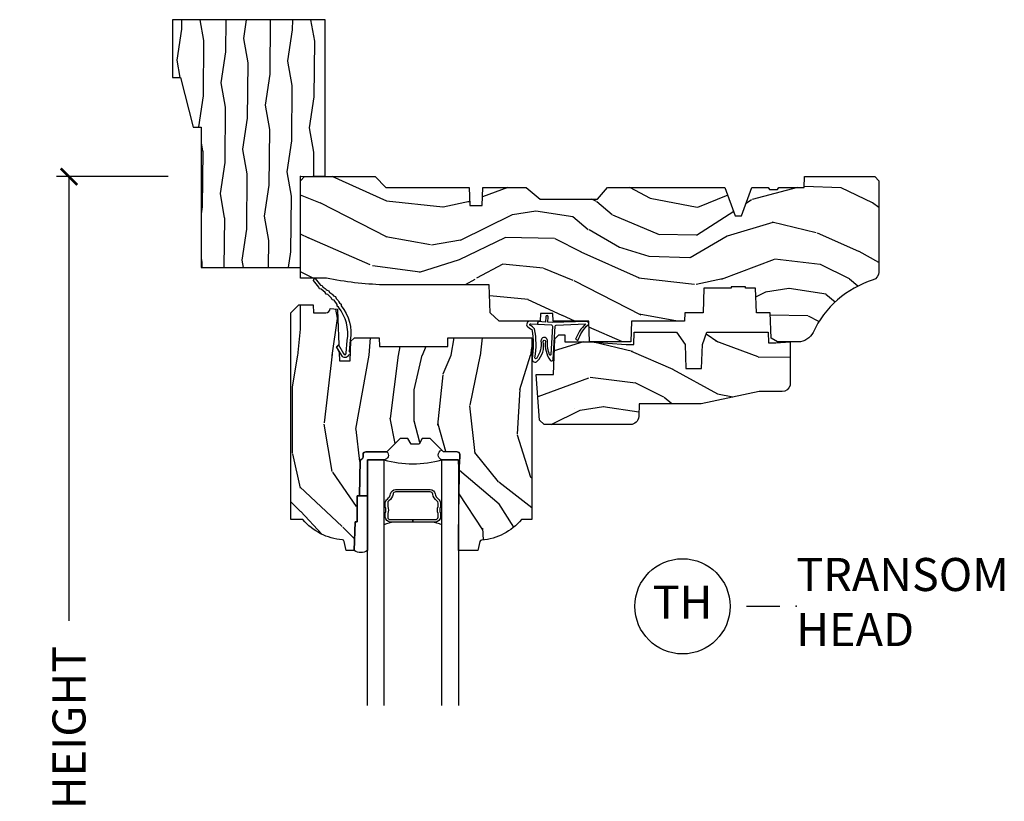
# Model space of a CAD drawing. Units: inches. Extents: x 1 to 367, y 2 to 126.
# Drawn here: x 198 to 205, y 50 to 56 of the extents above; entities that cross this region are included whole.
import ezdxf

# ---------------------------------------------------------------- set-up
doc = ezdxf.new("R2010")
doc.units = ezdxf.units.IN
doc.header["$MEASUREMENT"] = 0
doc.layers.get('Defpoints').update_dxf_attribs({"color": 253})
for name, color, linetype in [('ZP-ANNO-DIMS-DWNLD', 2, 'Continuous'), ('ZP-ANNO-TITL', 44, 'Continuous'), ('ZP-SECT-ALUM', 63, 'Continuous'), ('ZP-SECT-GLAS', 153, 'Continuous'), ('ZP-SECT-SEAL', 8, 'Continuous'), ('ZP-SECT-WDHA', 11, 'Continuous'), ('ZP-SECT-WOOD', 104, 'Continuous'), ('ZP-SECT-WSTP', 40, 'Continuous')]:
    doc.layers.add(name, color=color, linetype=linetype)
doc.layers.add('ZP-ANNO-NPLT', color=7, linetype='Continuous', plot=False)
doc.styles.get("Standard").update_dxf_attribs({"font": 'arial.ttf'})
doc.dimstyles.new('Frame Make Height and Width', dxfattribs={"dimtxt": 0.25, "dimasz": 0.125, "dimexe": 0.09375, "dimexo": 0.25, "dimgap": 0.0875, "dimtad": 0, "dimdec": 4, "dimzin": 10, "dimdsep": 46, "dimlunit": 5, "dimtxsty": 'Standard', "dimblk1": 'ARCHTICK', "dimblk2": 'ARCHTICK', "dimsah": 1, "dimcen": 0.09, "dimclrd": 256, "dimclre": 256, "dimclrt": 255, "dimadec": 3, "dimazin": 2, "dimtfac": 0.75, "dimtdec": 4, "dimtofl": 0, "dimtmove": 2, "dimatfit": 3, "dimfxl": 1, "dimfrac": 2, "dimtolj": 1, "dimtzin": 0, "dimlwd": -1, "dimlwe": -1, "dimarcsym": 0})

# ---------------------------------------------------------------- blocks, each defined once
blk = doc.blocks.new('CS AS W OF OG TR (11-16th IG) F H')
at = {"layer": 'ZP-SECT-WDHA'}
h = blk.add_hatch(dxfattribs=at)
h.set_pattern_fill('WOOD3', color=256, scale=2, angle=163, style=0, pattern_type=2)
h.set_pattern_definition([(158.2364, (3.615695715540269, -0.7400330160379021), (20.45396798290167, -8.344771374467806), [0.240832, -23.842358]), (174.3099, (3.392030008203591, -0.6507377117851831), (-8.235181511295936, 0.4263690944681484), [0.305942, -9.892097999999999]), (208, (3.087596279131319, -0.6204044857261444), (-0.5847435903937085, -1.91261010378108), [0.226274, -2.602152]), (209.8476, (2.887808045421593, -0.7266337739245934), (-35.54768828883149, -20.50272857977593), [0.438634, -43.42479]), (175.9946, (2.507357673121405, -0.9449397844159435), (18.38297247813529, -1.437476743240211), [0.266834, -26.416494]), (163, (2.241176134287656, -0.9263014265458125), (-2.497352921371544, -1.327866102480598), [0.5, -1.5]), (153.5377, (1.76302375630614, -0.7801155741844461), (8.978306718050995, -4.83632345258755), [0.24331, -11.922214]), (157.2894, (3.457814994989988, -1.256437584257942), (16.62874032651941, -7.175302374271584), [0.200998, -19.898754]), (163, (3.272401477891833, -1.178837148194134), (-2.497352921371544, -1.327866102480598), [0.3, -1.7]), (191.3008, (2.985510051102921, -1.091125636777313), (-24.54716094300747, -5.043499394239721), [0.295296, -29.23435]), (215.125, (2.695938775891349, -1.148991659384226), (10.57415813511433, 7.224071108844612), [0.45607, -22.347438]), (202.2894, (2.322919630521511, -1.411397294208552), (-14.3993751268171, -6.054586024953077), [0.284254, -28.141088]), (169.3402, (2.059905677359552, -1.519210375242896), (-15.88561928555968, 2.765334394382427), [0.362216, -17.748554]), (151.1113000000001, (1.703941097023957, -1.452208751781232), (25.02229161617255, -13.92425483963839), [0.38833, -38.444646]), (156.2902000000001, (3.276544538061884, -1.849346532955025), (-16.62874768410003, 7.175289077572956), [0.3423439999999998, -33.89213999999998]), (166.3665, (2.96309578922336, -1.711687963110769), (-31.18650071420278, 7.443263674111074), [0.340588, -33.718186]), (196.6901, (2.632104738101475, -1.631407678624303), (4.409962367830815, 0.7431255040166733), [0.360556, -6.850548]), (210.4896, (2.28673897036802, -1.734957118400089), (-25.55825994297176, -15.19129255384614), [0.325576, -32.232064]), (177.9314, (2.006182714922701, -1.900148484792215), (-22.79293410148565, 0.6943551067665474), [0.310484, -30.737866]), (163, (1.695901551755966, -1.888941353852434), (-2.497352921371544, -1.327866102480598), [0.24, -1.76]), (150.0054, (1.466388410324839, -1.818772144718977), (-16.04400167334359, 9.087905524651102), [0.266834, -26.416494]), (163, (3.122193146448907, -0.2336189420823729), (-2.497352921371544, -1.327866102480598), [0, -2]), (26.15240000000003, (2.766716303362443, -0.4386462915489169), (-36.87554735843706, -18.00538888531859), [0.4386339999999998, -43.42478999999997]), (9.565100000000033, (2.575701927241965, -2.157923322197355), (2.497352076502218, 1.327869099233075), [0.178886, -4.29325]), (351.1301, (2.752100424573868, -2.12819841447595), (12.0603996767767, -1.595852046107204), [0.282842, -13.859292]), (319.8014, (3.03156062443243, -2.171810301559795), (8.393559450670804, -6.748938448303024), [0.152316, -15.07923]), (189.5651, (2.766716303362443, -0.4386462915489169), (-2.497352076502219, -1.327869099233075), [0.2236059999999999, -4.248529999999997]), (169.7098, (2.546218181697554, -0.4758024262006728), (17.79822734718652, -3.350093459302554), [0.342344, -33.89214]), (152.8753, (2.209379696481221, -0.4146482368334645), (-30.7601241373409, 15.67848221527704), [0.568858, -56.31699200000001]), (152.6952, (3.68001749057926, -0.5296459697260332), (-10.89091849633435, 5.421060729349781), [0.2236059999999999, -22.13707199999999]), (178.5241, (3.481325312456306, -0.4270720044485117), (22.79293551970828, -0.6943538178398185), [0.37363, -36.989452]), (205.8789, (3.107818429837337, -0.4174486663446295), (31.88084594068392, 15.34964888471388), [0.3821, -37.827846]), (197.6952, (2.764036454939784, -0.5842238255726535), (-23.21929303946757, -7.540852312839229), [0.316228, -31.306548]), (172.4623, (2.462770311539302, -0.680342038418086), (-10.14779136076372, 1.011111546693648), [0.364966, -11.80056]), (156.4181, (2.100958297109244, -0.6324665100756839), (31.344885410924, -13.76583238823937), [0.52345, -51.82156]), (154.8699, (3.533831638217904, -1.007798347707553), (10.89091361125098, -5.421068605812716), [0.282842, -13.859292]), (174.3099, (3.277761174737151, -0.8876820801466643), (-8.235181511295936, 0.4263690944681484), [0.305942, -9.892097999999999]), (205.5104, (2.973327445664879, -0.8573488540876255), (26.88614988798455, 12.69389479119331), [0.3255759999999998, -32.23206399999997]), (208, (2.679492529194746, -0.9975666912660373), (-0.5847435903937085, -1.91261010378108), [0.367696, -2.460732]), (180.354, (2.354836649416455, -1.170189284588513), (27.20289793979688, 0.04876202922806261), [0.335262, -33.190848]), (159.6335000000001, (2.01958195703601, -1.172260814673542), (30.01700107381327, -11.26852463519537), [0.3405879999999998, -33.71818599999997]), (145.8973, (1.700285774103023, -1.053728339948549), (-17.37187083675604, 11.58525502309056), [0.27203, -26.930912]), (154.2538, (3.387645785856535, -1.485950725689069), (-12.80351945054413, 6.005821017315287), [0.2630579999999998, -26.04283399999998]), (177.9314, (3.150701417495043, -1.371681892222636), (-22.79293410148565, 0.6943551067665474), [0.310484, -30.737866]), (195.0054, (2.840420254328322, -1.360474761282859), (11.31727641611973, 2.814114219735264), [0.37736, -18.490604]), (212.8991, (2.475928391475605, -1.45817676696419), (28.64036637139407, 18.43175097613516), [0.49679, -49.18218]), (178.9454, (2.058809621772795, -1.728013628718866), (8.235181634652655, -0.4263644116476297), [0.291204, -14.269016]), (156.991, (1.767654553725322, -1.722653931873545), (-18.54135163249375, 7.760042155334038), [0.3821, -37.827846]), (139.8014, (1.415953614648274, -1.573300493840382), (-8.393559450670804, 6.748938448303025), [0.152316, -15.07923]), (153.5377, (3.212222763022893, -2.05973357926689), (8.978306718050995, -4.83632345258755), [0.24331, -11.922214]), (173.008, (2.994404489780663, -1.951312179894913), (-22.20819262847393, 2.606951578708767), [0.345254, -34.1801]), (200.4054, (2.651718570469868, -1.909284085646963), (-30.71134915766887, -11.52445423798904), [0.4280179999999998, -42.37384999999997]), (192.0546, (2.835301719659995, -0.1459074306655523), (-15.72724097270063, -3.557234008732985), [0.205912, -20.385348]), (173.7843, (2.633929693114382, -0.1889109994117639), (32.35598179133584, -3.618064673815965), [0.4275519999999998, -42.32756599999997]), (155.8750000000001, (2.208891959232091, -0.1426192639052566), (12.80352490518391, -6.005810314090468), [0.4837359999999997, -15.64077999999999])])
edge = h.paths.add_edge_path()
edge.add_line((1.375, -0.2190000000000367), (1.379819066190976, -0.0810000000000457))
edge.add_line((1.379819066190976, -0.0810000000000457), (1.707000000000335, -0.08100000000003149))
edge.add_line((1.707000000000335, -0.08100000000003149), (1.814257823334628, -0.1710000000000207))
edge.add_line((1.814257823334628, -0.1710000000000207), (2.246481033194073, -0.1710000000000207))
edge.add_line((2.246481033194073, -0.1710000000000207), (2.322000000838443, -0.08099999900082366))
edge.add_line((2.322000000838443, -0.08099999900082366), (3.211000000000013, -0.08100000000001728))
edge.add_line((3.211000000000013, -0.08100000000001728), (3.289000000000101, -0.2960000000000065))
edge.add_line((3.289000000000101, -0.2960000000000065), (3.337000000000103, -0.2960000000000065))
edge.add_line((3.337000000000103, -0.2960000000000065), (3.415000000362511, -0.08099999900085209))
edge.add_line((3.415000000362511, -0.08099999900085209), (3.537625000000048, -0.08100000000000307))
edge.add_line((3.537625000000048, -0.08100000000000307), (3.546875, -0.09700000000000841))
edge.add_line((3.546875, -0.09700000000000841), (3.609375, -0.09700000000000841))
edge.add_line((3.609375, -0.09700000000000841), (3.618625000000065, -0.08100000000000307))
edge.add_line((3.618625000000065, -0.08100000000000307), (3.809171417671223, -0.08100000000000307))
edge.add_line((3.809171417671223, -0.08100000000000307), (3.812000000000012, 0))
edge.add_line((3.812000000000012, 0), (4.343999999999994, -1.4210854715202e-14))
edge.add_line((4.343999999999994, -1.4210854715202e-14), (4.375, -0.03100000000002012))
edge.add_line((4.375, -0.03100000000002012), (4.375, -0.7216679525216563))
edge.add_arc((4.312500000000014, -0.7216679525216705), 0.06249999999998579, -72.57169602665698, 1.3017142919125035e-11, ccw=False)
edge.add_arc((4.555853620339676, -1.496868097946805), 0.7499999999997479, 107.4283039733307, 154.8498358748879)
edge.add_arc((3.763806198950448, -1.124999999999662), 0.1250000000003396, 269.99999999988273, 334.84983587477313, ccw=False)
edge.add_line((3.763806198950192, -1.25), (3.608000000000061, -1.25))
edge.add_line((3.608000000000061, -1.25), (3.560000000000059, -1.222287187078905))
edge.add_line((3.560000000000059, -1.222287187078905), (3.553320390961176, -1.031008210810967))
edge.add_line((3.553320390961176, -1.031008210810967), (3.448565104665363, -1.031000000000006))
edge.add_line((3.448565104665363, -1.031000000000006), (3.442000000000917, -0.8430000000000177))
edge.add_line((3.442000000000917, -0.8430000000000177), (3.366999999999962, -0.8430000000000177))
edge.add_line((3.366999999999962, -0.8430000000000177), (3.367000000000019, -0.8330000000000268))
edge.add_line((3.367000000000019, -0.8330000000000268), (3.257000000000005, -0.8330000000000268))
edge.add_line((3.257000000000005, -0.8330000000000268), (3.257000000000005, -0.8430000000000177))
edge.add_line((3.257000000000005, -0.8430000000000177), (3.052000000001499, -0.8430000000000177))
edge.add_line((3.052000000001499, -0.8430000000000177), (3.04543489533728, -1.031000000000006))
edge.add_line((3.04543489533728, -1.031000000000006), (2.908165087708539, -1.031000000000006))
edge.add_line((2.908165087708539, -1.031000000000006), (2.906000000000006, -1.093000000000018))
edge.add_line((2.906000000000006, -1.093000000000018), (2.503482560810312, -1.093000000000018))
edge.add_line((2.503482560810312, -1.093000000000018), (2.498000000000047, -1.250000000000028))
edge.add_line((2.498000000000047, -1.250000000000028), (2.185999999999808, -1.250000000000028))
edge.add_line((2.185999999999808, -1.250000000000028), (2.18051743918943, -1.093000000000018))
edge.add_line((2.18051743918943, -1.093000000000018), (1.91091854706201, -1.093000000000032))
edge.add_line((1.91091854706201, -1.093000000000032), (1.908917456146241, -1.03569625369505))
edge.add_line((1.908917456146241, -1.03569625369505), (1.814917456146304, -1.03569625369505))
edge.add_line((1.814917456146304, -1.03569625369505), (1.812916365230535, -1.093000000000032))
edge.add_line((1.812916365230535, -1.093000000000032), (1.534536556248099, -1.093000000000046))
edge.add_line((1.534536556248099, -1.093000000000046), (1.503386493168023, -1.093000000000032))
edge.add_line((1.503386493168023, -1.093000000000032), (1.436386493168015, -1.030521489228818))
edge.add_line((1.436386493168015, -1.030521489228818), (1.428999999999974, -0.819000000000031))
edge.add_line((1.428999999999974, -0.819000000000031), (0.6249999999998863, -0.8190000000000452))
edge.add_arc((0.7348671584184956, 1.950105056002549), 2.771283746511373, 258.8129632901486, 267.72792135378927, ccw=False)
edge.add_arc((0.1777584545235129, -0.891999999999836), 0.1249999999998398, 81.0505920964744, 89.99999999988276)
edge.add_line((0.1777584545237687, -0.7669999999999959), (0, -0.7669999999999959))
edge.add_line((0, -0.7669999999999959), (0, -0.03100000000000591))
edge.add_line((0, -0.03100000000000591), (0.03100000000006276, 0))
edge.add_line((0.03100000000006276, 0), (0.5660000000000309, -4.263256414560601e-14))
edge.add_line((0.5660000000000309, -4.263256414560601e-14), (0.6470000000000482, -0.0810000000000457))
edge.add_line((0.6470000000000482, -0.0810000000000457), (1.276180933809883, -0.0810000000000457))
edge.add_line((1.276180933809883, -0.0810000000000457), (1.281000000000859, -0.2190000000000367))
edge.add_line((1.281000000000859, -0.2190000000000367), (1.375, -0.2190000000000367))
h = blk.add_hatch(dxfattribs=at)
h.set_pattern_fill('WOOD3', color=256, scale=2, angle=90, pattern_type=2)
h.set_pattern_definition([(85.23639999999997, (8.63416644255119, 11.01158172655808), (-1.999983065322525, -22.00000189263917), [0.240832, -23.842358]), (101.3098999999999, (8.65416644255123, 11.25158172655809), (-1.999995264323212, 8.000001504461904), [0.3059419999999986, -9.892097999999955]), (135, (8.594166442551227, 11.55158172655807), (-2.000000618897904, 1.224647178113022e-16), [0.226274, -2.602152]), (136.8476, (8.434166442551202, 11.71158172655807), (-29.9999950750171, 28.00000566776439), [0.438634, -43.42479]), (102.9946, (8.114166442551209, 12.01158172655808), (3.999995155156693, -18.00000153549879), [0.266834, -26.416494]), (90, (8.054166442551207, 12.27158172655807), (-2, 2), [0.5, -1.5]), (80.5377, (8.054166442551207, 12.77158172655807), (-1.999996278404875, -10.00000154739061), [0.24331, -11.922214]), (84.28939999999999, (8.094166442551227, 11.01158172655808), (-2.000002629332584, -17.99999884699171), [0.200998, -19.898754]), (90, (8.114166442551209, 11.21158172655807), (-2, 2), [0.3, -1.7]), (118.3008, (8.114166442551209, 11.51158172655808), (-12.00001774841861, 21.99999023952616), [0.295296, -29.23435]), (142.125, (7.974166442551223, 11.77158172655807), (9.999998198774431, -8.000003729783886), [0.45607, -22.347438]), (129.2894, (7.614166442551209, 12.05158172655807), (-9.999999263819644, 12.00000127916504), [0.2842539999999985, -28.1410879999999]), (96.34019999999997, (7.434166442551202, 12.27158172655807), (-2.000003157919386, 15.99999880521284), [0.362216, -17.748554]), (78.11130000000001, (7.394166442551182, 12.63158172655808), (-6.000021070497699, -27.99999460209869), [0.3883299999999985, -38.4446459999998]), (83.29020000000001, (7.474166442551223, 11.01158172655808), (1.999987762488058, 18.00000199550261), [0.342344, -33.89214]), (93.36649999999965, (7.514166442551186, 11.35158172655808), (-2.000021926708988, 31.9999986439374), [0.3405879999999993, -33.7181859999999]), (123.6901, (7.494166442551204, 11.69158172655808), (2.000002669014383, -3.99999911554232), [0.360556, -6.850548]), (137.4896, (7.294166442551216, 11.9915817265581), (-22.0000173477424, 19.99998143669362), [0.3255759999999985, -32.2320639999998]), (104.9314, (7.054166442551207, 12.21158172655807), (-5.999993907956282, 22.00000106985105), [0.310484, -30.737866]), (90, (6.974166442551223, 12.51158172655808), (-2, 2), [0.24, -1.76]), (77.0054, (6.974166442551223, 12.75158172655809), (3.999995155156692, 18.00000153549879), [0.2668339999999985, -26.4164939999999]), (90, (8.974166442551223, 11.63158172655808), (-2, 2), [0, -2]), (313.1524000000001, (8.674166442551211, 11.91158172655808), (-28.00000566776439, 29.9999950750171), [0.4386339999999985, -43.4247899999998]), (296.5651, (6.974166442551223, 11.59158172655809), (2.000002618792761, -1.999998315881815), [0.1788859999999992, -4.293249999999975]), (278.1301, (7.054166442551207, 11.43158172655809), (1.999998711631083, -11.99999955292224), [0.2828419999999984, -13.85929199999995]), (246.8014, (7.094166442551227, 11.15158172655809), (-4.000002650529711, -9.99999946133415), [0.1523159999999992, -15.07922999999995]), (116.5651, (8.674166442551211, 11.91158172655808), (-2.000002618792761, 1.999998315881816), [0.223606, -4.248530000000001]), (96.7098, (8.574166442551189, 12.11158172655807), (1.999987762488063, -18.00000199550261), [0.342344, -33.89214]), (79.87529999999998, (8.534166442551225, 12.45158172655808), (6.000017177233946, 33.99999757929812), [0.568858, -56.31699200000001]), (79.69520000000003, (8.854166442551218, 11.01158172655808), (1.999989751071982, 12.00000192169581), [0.2236059999999992, -22.1370719999999]), (105.5241, (8.894166442551182, 11.23158172655808), (5.999995555211211, -22.00000204925839), [0.3736299999999986, -36.98945199999982]), (132.8789, (8.794166442551216, 11.59158172655809), (23.99999950649528, -26.00000158588162), [0.3821, -37.827846]), (124.6952, (8.534166442551225, 11.87158172655809), (-14.00001721918892, 19.99998851797505), [0.3162279999999985, -31.3065479999999]), (99.46229999999994, (8.354166442551218, 12.13158172655808), (-1.99999627840487, 10.00000154739061), [0.364966, -11.80056]), (83.41810000000001, (8.294166442551216, 12.4915817265581), (-3.999973400732614, -34.00000287585999), [0.52345, -51.82156]), (81.86989999999993, (8.354166442551218, 11.01158172655808), (-1.999998711631099, -11.99999955292224), [0.2828419999999984, -13.85929199999995]), (101.3098999999999, (8.394166442551182, 11.29158172655808), (-1.999995264323212, 8.000001504461904), [0.3059419999999986, -9.892097999999955]), (132.5104, (8.334166442551236, 11.59158172655809), (19.99998143669362, -22.0000173477424), [0.325576, -32.232064]), (135, (8.114166442551209, 11.83158172655807), (-2.000000618897904, 1.224647178113022e-16), [0.367696, -2.460732]), (107.354, (7.854166442551218, 12.09158172655809), (7.999989004518235, -26.00000403819367), [0.335262, -33.190848]), (86.63350000000004, (7.754166442551195, 12.41158172655808), (-2.000021926708969, -31.9999986439374), [0.3405879999999984, -33.7181859999998]), (72.89729999999999, (7.774166442551234, 12.75158172655809), (5.999990986860595, 20.00000346191399), [0.27203, -26.930912]), (81.25380000000001, (7.854166442551218, 11.01158172655808), (2.000008394115061, 13.9999986727127), [0.2630579999999985, -26.0428339999999]), (104.9314, (7.894166442551182, 11.27158172655807), (-5.999993907956282, 22.00000106985105), [0.310484, -30.737866]), (122.0054, (7.814166442551198, 11.57158172655808), (6.000002210755387, -9.9999978895751), [0.3773599999999984, -18.4906039999999]), (139.8991, (7.614166442551209, 11.89158172655807), (26.0000038590926, -21.99999611957034), [0.49679, -49.18218]), (105.9454, (7.234166442551214, 12.21158172655807), (1.999999778592759, -8.000000253304304), [0.291204, -14.269016]), (83.99099999999996, (7.154166442551229, 12.4915817265581), (1.999998634963692, 19.99999950181208), [0.3821, -37.827846]), (66.80139999999999, (7.194166442551193, 12.87158172655809), (4.000002650529713, 9.999999461334149), [0.152316, -15.07923]), (80.5377, (7.254166442551195, 11.01158172655808), (-1.999996278404875, -10.00000154739061), [0.24331, -11.922214]), (100.008, (7.294166442551216, 11.25158172655809), (-4.000006944313297, 21.99999910914956), [0.345254, -34.1801]), (127.4054, (7.234166442551214, 11.59158172655809), (-20.0000199052301, 25.99998492996009), [0.428018, -42.37385]), (119.0546, (8.974166442551223, 11.93158172655809), (-8.00000005439856, 14.00000076913937), [0.205912, -20.385348]), (100.7843, (8.8741664425512, 12.11158172655807), (6.000001099358628, -31.99999900738853), [0.4275519999999986, -42.32756599999981]), (82.87500000000001, (8.794166442551216, 12.53158172655809), (-1.999996563787934, -14.00000075969057), [0.4837359999999999, -15.64078])])
edge = h.paths.add_edge_path()
edge.add_line((1.750999999999976, -2.593999999998104), (1.671999999999912, -2.593999999998104))
edge.add_arc((1.336560218673299, -2.31235504131763), 0.4379996913772346, 274.50748226164825, 319.98220686173386, ccw=False)
edge.add_arc((1.372161139434013, -2.763953640550127), 0.01499999999987456, 94.50748226182365, 168.0000000019328)
edge.add_line((1.357488925423013, -2.76083496518838), (1.342999999999904, -2.828999999998118))
edge.add_line((1.342999999999904, -2.828999999998118), (1.196916747977241, -2.828999999998118))
edge.add_line((1.196916747977241, -2.828999999998118), (1.194734864861232, -2.703999999998118))
edge.add_line((1.194734864861232, -2.703999999998118), (1.205251594580659, -2.101496957888529))
edge.add_arc((1.185254640677556, -2.101147909759788), 0.01999999999997516, 359.0000000000149, 449.0000000000563)
edge.add_line((1.185603688806282, -2.081150955856671), (1.078756493037417, -2.079285931117099))
edge.add_line((1.078756493037417, -2.079285931117099), (0.9809705621510147, -1.981499999997752))
edge.add_line((0.9809705621510147, -1.981499999997752), (0.9209705621510693, -1.981499999997752))
edge.add_line((0.9209705621510693, -1.981499999997752), (0.8972992011142651, -2.022499999997748))
edge.add_line((0.8972992011142651, -2.022499999997748), (0.8372992011143197, -2.022499999997748))
edge.add_line((0.8372992011143197, -2.022499999997748), (0.8136278400775154, -1.981499999997752))
edge.add_line((0.8136278400775154, -1.981499999997752), (0.75362784007757, -1.981499999997752))
edge.add_line((0.75362784007757, -1.981499999997752), (0.6536278360898677, -2.081500003985397))
edge.add_line((0.6536278360898677, -2.081500003985397), (0.4943368946020996, -2.081500003985397))
edge.add_arc((0.4943368946020996, -2.101500003985379), 0.01999999999998181, 90, 179.0000000000556)
edge.add_line((0.4743399406989965, -2.101150955856653), (0.4740007796314103, -2.120581480403658))
edge.add_arc((0.4540038257282788, -2.120232432274932), 0.02000000000000333, 300.0000000000746, 359.000000000057, ccw=False)
edge.add_line((0.4640038257282981, -2.137552940350602), (0.4510823352999296, -2.145013166327729))
edge.add_line((0.4510823352999296, -2.145013166327729), (0.4463696975884659, -2.41499999999813))
edge.add_line((0.4463696975884659, -2.41499999999813), (0.4303696975885032, -2.41499999999813))
edge.add_line((0.4303696975885032, -2.41499999999813), (0.4303696975885032, -2.609999999998124))
edge.add_line((0.4303696975885032, -2.609999999998124), (0.41536969758846, -2.609999999998124))
edge.add_line((0.41536969758846, -2.609999999998124), (0.4067237108773725, -2.828999999998061))
edge.add_line((0.4067237108773725, -2.828999999998061), (0.34699999999998, -2.828999999998118))
edge.add_line((0.34699999999998, -2.828999999998118), (0.3320861999750377, -2.758836087354368))
edge.add_arc((0.3174139859641514, -2.761954762716584), 0.01499999999987156, 11.99999999990965, 85.66410159944162)
edge.add_arc((0.35166234528225, -2.310251574470371), 0.437999691377266, 220.3780352324775, 265.6641015995798, ccw=False)
edge.add_line((0.01800000000321234, -2.593999999998104), (-0.07100000000002638, -2.593999999998104))
edge.add_line((-0.07100000000002638, -2.593999999998104), (-0.07100000000002638, -1.028999999998106))
edge.add_line((-0.07100000000002638, -1.028999999998106), (-0.0110000000000241, -0.968999999998104))
edge.add_line((-0.0110000000000241, -0.968999999998104), (0.0979047538304485, -0.968999999998104))
edge.add_line((0.0979047538304485, -0.968999999998104), (0.0999999999999659, -1.028999999998106))
edge.add_line((0.0999999999999659, -1.028999999998106), (0.1914682349201939, -1.028999999998106))
edge.add_arc((0.1914682349201939, -0.9953401490230362), 0.03365985097507007, 270, 354.9999999970819)
edge.add_line((0.2249999999999659, -0.9982737983372516), (0.2809999999999491, -1.003173163497578))
edge.add_line((0.2809999999999491, -1.003173163497578), (0.283647931478697, -1.078999999998118))
edge.add_line((0.283647931478697, -1.078999999998118), (0.2906913852896764, -1.270616206552532))
edge.add_line((0.2906913852896764, -1.270616206552532), (0.2720000422556836, -1.289307549541903))
edge.add_line((0.2720000422556836, -1.289307549541903), (0.2927674110146086, -1.330065805639364))
edge.add_line((0.2927674110146086, -1.330065805639364), (0.2950000422556514, -1.393999999997916))
edge.add_line((0.2950000422556514, -1.393999999997916), (0.3769999999999527, -1.393999999997916))
edge.add_line((0.3769999999999527, -1.393999999997916), (0.3822386471305208, -1.243984770674089))
edge.add_line((0.3822386471305208, -1.243984770674089), (0.4081111345292925, -1.21899999999799))
edge.add_line((0.4081111345292925, -1.21899999999799), (0.5957312141320585, -1.21899999999799))
edge.add_line((0.5957312141320585, -1.21899999999799), (0.5980000000005248, -1.283969526770974))
edge.add_line((0.5980000000005248, -1.283969526770974), (1.114000000000487, -1.283969526770974))
edge.add_line((1.114000000000487, -1.283969526770974), (1.116268785868897, -1.21899999999799))
edge.add_line((1.116268785868897, -1.21899999999799), (1.750999999999976, -1.21899999999799))
edge.add_line((1.750999999999976, -1.21899999999799), (1.750999999999976, -2.593999999998104))
h = blk.add_hatch(dxfattribs=at)
h.set_pattern_fill('WOOD3', color=256, scale=2, angle=163, style=0, pattern_type=2)
h.set_pattern_definition([(158.2364, (4.125500782595182, -2.220150257977199), (20.45396798290167, -8.344771374467806), [0.240832, -23.842358]), (174.3099, (3.901835075258504, -2.13085495372448), (-8.235181511295936, 0.4263690944681484), [0.305942, -9.892097999999999]), (208, (3.597401346186231, -2.100521727665441), (-0.5847435903937085, -1.91261010378108), [0.226274, -2.602152]), (209.8476, (3.397613112476506, -2.20675101586389), (-35.54768828883149, -20.50272857977593), [0.438634, -43.42479]), (175.9946, (3.017162740176317, -2.42505702635524), (18.38297247813529, -1.437476743240211), [0.266834, -26.416494]), (163, (2.750981201342569, -2.406418668485109), (-2.497352921371544, -1.327866102480598), [0.5, -1.5]), (153.5377, (2.272828823361053, -2.260232816123743), (8.978306718050995, -4.83632345258755), [0.24331, -11.922214]), (157.2894, (3.967620062044901, -2.736554826197239), (16.62874032651941, -7.175302374271584), [0.200998, -19.898754]), (163, (3.782206544946746, -2.658954390133431), (-2.497352921371544, -1.327866102480598), [0.3, -1.7]), (191.3008, (3.495315118157833, -2.57124287871661), (-24.54716094300747, -5.043499394239721), [0.295296, -29.23435]), (215.125, (3.205743842946262, -2.629108901323523), (10.57415813511433, 7.224071108844612), [0.45607, -22.347438]), (202.2894, (2.832724697576424, -2.891514536147849), (-14.3993751268171, -6.054586024953077), [0.284254, -28.141088]), (169.3402, (2.569710744414465, -2.999327617182193), (-15.88561928555968, 2.765334394382427), [0.362216, -17.748554]), (151.1113000000001, (2.21374616407887, -2.932325993720529), (25.02229161617255, -13.92425483963839), [0.38833, -38.444646]), (156.2902000000001, (3.786349605116797, -3.329463774894322), (-16.62874768410003, 7.175289077572956), [0.3423439999999998, -33.89213999999998]), (166.3665, (3.472900856278272, -3.191805205050066), (-31.18650071420278, 7.443263674111074), [0.340588, -33.718186]), (196.6901, (3.141909805156388, -3.1115249205636), (4.409962367830815, 0.7431255040166733), [0.360556, -6.850548]), (210.4896, (2.796544037422933, -3.215074360339386), (-25.55825994297176, -15.19129255384614), [0.325576, -32.232064]), (177.9314, (2.515987781977614, -3.380265726731512), (-22.79293410148565, 0.6943551067665474), [0.310484, -30.737866]), (163, (2.205706618810879, -3.369058595791731), (-2.497352921371544, -1.327866102480598), [0.24, -1.76]), (150.0054, (1.976193477379752, -3.298889386658274), (-16.04400167334359, 9.087905524651102), [0.266834, -26.416494]), (163, (3.63199821350382, -1.71373618402167), (-2.497352921371544, -1.327866102480598), [0, -2]), (26.15240000000003, (3.276521370417356, -1.918763533488214), (-36.87554735843706, -18.00538888531859), [0.4386339999999998, -43.42478999999997]), (9.565100000000033, (3.085506994296878, -3.638040564136652), (2.497352076502218, 1.327869099233075), [0.178886, -4.29325]), (351.1301, (3.261905491628781, -3.608315656415247), (12.0603996767767, -1.595852046107204), [0.282842, -13.859292]), (319.8014, (3.541365691487343, -3.651927543499092), (8.393559450670804, -6.748938448303024), [0.152316, -15.07923]), (189.5651, (3.276521370417356, -1.918763533488214), (-2.497352076502219, -1.327869099233075), [0.2236059999999999, -4.248529999999997]), (169.7098, (3.056023248752467, -1.95591966813997), (17.79822734718652, -3.350093459302554), [0.342344, -33.89214]), (152.8753, (2.719184763536134, -1.894765478772761), (-30.7601241373409, 15.67848221527704), [0.568858, -56.31699200000001]), (152.6952, (4.189822557634173, -2.00976321166533), (-10.89091849633435, 5.421060729349781), [0.2236059999999999, -22.13707199999999]), (178.5241, (3.991130379511219, -1.907189246387809), (22.79293551970828, -0.6943538178398185), [0.37363, -36.989452]), (205.8789, (3.61762349689225, -1.897565908283926), (31.88084594068392, 15.34964888471388), [0.3821, -37.827846]), (197.6952, (3.273841521994697, -2.06434106751195), (-23.21929303946757, -7.540852312839229), [0.316228, -31.306548]), (172.4623, (2.972575378594215, -2.160459280357383), (-10.14779136076372, 1.011111546693648), [0.364966, -11.80056]), (156.4181, (2.610763364164157, -2.112583752014981), (31.344885410924, -13.76583238823937), [0.52345, -51.82156]), (154.8699, (4.043636705272817, -2.48791558964685), (10.89091361125098, -5.421068605812716), [0.282842, -13.859292]), (174.3099, (3.787566241792064, -2.367799322085961), (-8.235181511295936, 0.4263690944681484), [0.305942, -9.892097999999999]), (205.5104, (3.483132512719791, -2.337466096026922), (26.88614988798455, 12.69389479119331), [0.3255759999999998, -32.23206399999997]), (208, (3.189297596249659, -2.477683933205334), (-0.5847435903937085, -1.91261010378108), [0.367696, -2.460732]), (180.354, (2.864641716471368, -2.65030652652781), (27.20289793979688, 0.04876202922806261), [0.335262, -33.190848]), (159.6335000000001, (2.529387024090923, -2.652378056612839), (30.01700107381327, -11.26852463519537), [0.3405879999999998, -33.71818599999997]), (145.8973, (2.210090841157935, -2.533845581887846), (-17.37187083675604, 11.58525502309056), [0.27203, -26.930912]), (154.2538, (3.897450852911447, -2.966067967628366), (-12.80351945054413, 6.005821017315287), [0.2630579999999998, -26.04283399999998]), (177.9314, (3.660506484549956, -2.851799134161933), (-22.79293410148565, 0.6943551067665474), [0.310484, -30.737866]), (195.0054, (3.350225321383235, -2.840592003222156), (11.31727641611973, 2.814114219735264), [0.37736, -18.490604]), (212.8991, (2.985733458530518, -2.938294008903487), (28.64036637139407, 18.43175097613516), [0.49679, -49.18218]), (178.9454, (2.568614688827708, -3.208130870658163), (8.235181634652655, -0.4263644116476297), [0.291204, -14.269016]), (156.991, (2.277459620780235, -3.202771173812842), (-18.54135163249375, 7.760042155334038), [0.3821, -37.827846]), (139.8014, (1.925758681703186, -3.053417735779679), (-8.393559450670804, 6.748938448303025), [0.152316, -15.07923]), (153.5377, (3.722027830077806, -3.539850821206187), (8.978306718050995, -4.83632345258755), [0.24331, -11.922214]), (173.008, (3.504209556835576, -3.43142942183421), (-22.20819262847393, 2.606951578708767), [0.345254, -34.1801]), (200.4054, (3.16152363752478, -3.38940132758626), (-30.71134915766887, -11.52445423798904), [0.4280179999999998, -42.37384999999997]), (192.0546, (3.345106786714908, -1.626024672604849), (-15.72724097270063, -3.557234008732985), [0.205912, -20.385348]), (173.7843, (3.143734760169295, -1.669028241351061), (32.35598179133584, -3.618064673815965), [0.4275519999999998, -42.32756599999997]), (155.8750000000001, (2.718697026287003, -1.622736505844554), (12.80352490518391, -6.005810314090468), [0.4837359999999997, -15.64077999999999])])
edge = h.paths.add_edge_path()
edge.add_line((2.520999999999958, -1.269000000002137), (2.524212710793194, -1.177000000002153))
edge.add_line((2.524212710793222, -1.177000000002153), (2.844396788389702, -1.177000000002096))
edge.add_line((2.844396788389702, -1.177000000002096), (2.909677341079799, -1.270942737741933))
edge.add_line((2.909677341079828, -1.270942737741933), (2.915999999999997, -1.45200000000213))
edge.add_line((2.91599999999994, -1.45200000000213), (3.033999999999992, -1.45200000000213))
edge.add_line((3.033999999999992, -1.45200000000213), (3.040322658920161, -1.27094273774199))
edge.add_line((3.040322658920218, -1.27094273774199), (3.073603211610248, -1.177000000002153))
edge.add_line((3.073603211610248, -1.177000000002153), (3.537206338440683, -1.177000000002096))
edge.add_line((3.537206338440683, -1.177000000002096), (3.54000000000002, -1.257000000002137))
edge.add_line((3.539999999999964, -1.257000000002137), (3.596999999999866, -1.257000000002137))
edge.add_line((3.596999999999866, -1.257000000002137), (3.702999999999975, -1.250000000002132))
edge.add_line((3.702999999999975, -1.250000000002132), (3.702999999999975, -1.579046780798507))
edge.add_arc((3.643112598770131, -1.56300000000212), 0.06199999999998708, 269.99999999997374, 344.99999999996754, ccw=False)
edge.add_line((3.643112598770074, -1.625000000002132), (3.469000000000023, -1.625000000002132))
edge.add_line((3.469000000000051, -1.625000000002132), (3.030999999999779, -1.719000000002183))
edge.add_line((3.030999999999722, -1.719000000002183), (2.561999999999955, -1.719000000002183))
edge.add_line((2.562000000000012, -1.719000000002183), (2.558641887196472, -1.81516376879776))
edge.add_arc((2.496679655921241, -1.81300000000212), 0.06200000000002185, 270.00000000002626, 357.99999999992224, ccw=False)
edge.add_line((2.496679655921298, -1.875000000002132), (1.843000000000018, -1.875000000002132))
edge.add_line((1.842999999999961, -1.875000000002132), (1.809569190600513, -1.841569190602712))
edge.add_line((1.809569190600541, -1.841569190602712), (1.782999999999987, -1.497000000002146))
edge.add_line((1.783000000000015, -1.497000000002146), (1.914000000000044, -1.497000000002146))
edge.add_line((1.913999999999987, -1.497000000002146), (1.923393686993222, -1.228000000002197))
edge.add_line((1.923393686993222, -1.228000000002197), (1.9543936869932, -1.197000000002191))
edge.add_line((1.954393686993228, -1.197000000002191), (1.99914919921693, -1.197000000002191))
edge.add_line((1.999149199216959, -1.197000000002191), (2.001000000000005, -1.250000000002188))
edge.add_line((2.000999999999976, -1.250000000002188), (2.187000000000097, -1.250000000002188))
edge.add_line((2.187000000000126, -1.250000000002188), (2.463999999999288, -1.269000000002137))
edge.add_line((2.46399999999926, -1.269000000002137), (2.520999999999987, -1.269000000002137))
at = {"layer": 'ZP-ANNO-NPLT'}
blk.add_point((0, 0), dxfattribs=at)
at = {"layer": 'ZP-SECT-ALUM'}
blk.add_lwpolyline([(0.8507848648321215, -2.612500003985403), (0.8507848648396248, -2.594500003975398), (1.021284864831102, -2.594500003975398, 0.4142135621681073), (1.04128486483512, -2.574500003985392), (1.04128486483512, -2.548977267295399, -0.181968631488466), (1.04128486483512, -2.494022740645406), (1.04128486483512, -2.469500003975398, 0.2425003198130924), (1.03289197554443, -2.453212739593411, -0.2026976152290968), (1.001055240858136, -2.401478045715393, 0.3704542038672424), (0.9812848648381305, -2.384500003985394), (0.7202848648411759, -2.384500003985394, 0.3704542035773191), (0.7005144888095174, -2.401478045715905, -0.2026976144668779), (0.6686777541141282, -2.453212739585396, 0.2425003187691884), (0.6602848648192889, -2.469500003975398), (0.6602848648291229, -2.49402274062497, -2.002886843801154e-10), (0.6602848648291229, -2.49402274062497, -0.1819686314462765), (0.6602848648291229, -2.548977267295399), (0.6602848648291229, -2.574500003985392, 0.414213562373017), (0.6802848648331405, -2.594500003989381), (0.8507848648321215, -2.594500003975398), (0.8507848648321215, -2.612500003985403), (0.6802848648331405, -2.612500003985403, -0.4142135623654314), (0.6422848648321065, -2.574500003985392), (0.6422848648321065, -2.545479161585391, 0.2085144136953475), (0.6422848648321065, -2.497520846355414), (0.6422848648321065, -2.469500003975398, -0.2425003197641492), (0.6582313544601561, -2.438554201665383, 0.2026976151293441), (0.6827211503713215, -2.398758283304048, -0.3704542039657291), (0.7202848648271356, -2.366500003975389), (0.9812848648381305, -2.366500003975389, -0.3704542040486511), (1.018848579284111, -2.398758283305384, 0.2026976152495438), (1.043338375198971, -2.438554201672659, -0.242500319581975), (1.059284864832136, -2.469500003975398), (1.059284864832136, -2.497520846355414, 0.2085144139523336), (1.059284864832136, -2.545479161593008), (1.059284864831113, -2.574500003985392, -0.4142135623530158), (1.021284864831102, -2.612500003985403), (0.8507848648321215, -2.612500003985403)], format="xyb", close=True, dxfattribs=at)
at = {"layer": 'ZP-SECT-GLAS'}
for points in [[(0.5069999999999482, -4), (0.5069999999999482, -2.140999999998158), (0.6319999999999482, -2.140999999998158), (0.6319999999999766, -4)], [(1.069999999999936, -4), (1.069999999999936, -2.140999999998158), (1.194999999999936, -2.140999999998158), (1.194999999999936, -4)]]:
    blk.add_lwpolyline(points, dxfattribs=at)
at = {"layer": 'ZP-SECT-SEAL'}
for points in [[(0.5069999999999766, -2.41499999999813), (0.4463696975884659, -2.41499999999813), (0.4510823352999296, -2.145013166327729), (0.4640038257282981, -2.137552940350602, 0.2632780284372614), (0.4740007796314103, -2.120581480403658), (0.4743399406989965, -2.101150955856653, -0.4091108014277212), (0.4943368946020996, -2.081500003985397), (0.6536278360898677, -2.081500003985397, -0.6884584370013185), (0.6319999999999482, -2.140999999998172), (0.5069999999999766, -2.140999999998144)], [(1.204005677751013, -2.172875485256824, -0.6218995359000205), (1.194999999999936, -2.172539360734319), (1.194999999999936, -2.140999999998144), (1.069999999999936, -2.140999999998144, -0.7516000972917339), (1.068928613717162, -2.069458051773395), (1.078756493037417, -2.079285931117099), (1.185603688806282, -2.081150955856671, -0.414213562373096), (1.205251594580659, -2.101496957888529)], [(0.5069999999999766, -2.828999999998146, -0.2867229747805312), (0.4067237108773725, -2.828999999998061), (0.4153696975884884, -2.609999999998138), (0.4303696975885032, -2.609999999998138), (0.4303696975885032, -2.414999999998145), (0.5069999999999766, -2.41499999999813)]]:
    blk.add_lwpolyline(points, format="xyb", close=True, dxfattribs=at)
for centre, radius, start, end in [((0.8509999999999707, -1.392499119549797), 0.7798811242952018, 253.6913249634073, 286.3086750365926), ((0.7409154159166746, -2.87813007393666), 0.2677772946586311, 97.26072748065222, 114.008921421383), ((0.9619417442106055, -2.872982844188854), 0.2625267906547421, 65.80542134162816, 82.84568309387079)]:
    blk.add_arc(centre, radius, start, end, dxfattribs=at)
at = {"layer": 'ZP-SECT-WOOD'}
for points in [[(1.375, -0.2190000000000367), (1.379819066190976, -0.0810000000000457), (1.707000000000335, -0.08100000000003149), (1.814257823334628, -0.1710000000000207), (2.246481033194073, -0.1710000000000207), (2.322000000838443, -0.08099999900082366), (3.211000000000013, -0.08100000000001728), (3.289000000000101, -0.2960000000000065), (3.337000000000103, -0.2960000000000065), (3.415000000362511, -0.08099999900085209), (3.537625000000048, -0.08100000000000307), (3.546875, -0.09700000000000841), (3.609375, -0.09700000000000841), (3.618625000000065, -0.08100000000000307), (3.809171417671223, -0.08100000000000307), (3.812000000000012, 0), (4.343999999999994, -1.4210854715202e-14), (4.375, -0.03100000000002012), (4.375, -0.7216679525216563, -0.3276797843253862), (4.331219509256925, -0.7812987329389927, 0.2099198904060754), (3.876955830577685, -1.178124013992445, -0.2907626757143492), (3.763806198950192, -1.25), (3.608000000000061, -1.25), (3.560000000000059, -1.222287187078905), (3.553320390961176, -1.031008210810967), (3.448565104665363, -1.031000000000006), (3.442000000000917, -0.8430000000000177), (3.366999999999962, -0.8430000000000177), (3.367000000000019, -0.8330000000000268), (3.257000000000005, -0.8330000000000268), (3.257000000000005, -0.8430000000000177), (3.052000000001499, -0.8430000000000177), (3.04543489533728, -1.031000000000006), (2.908165087708539, -1.031000000000006), (2.906000000000006, -1.093000000000018), (2.503482560810312, -1.093000000000018), (2.498000000000047, -1.250000000000028), (2.185999999999808, -1.250000000000028), (2.18051743918943, -1.093000000000018), (1.91091854706201, -1.093000000000032), (1.908917456146241, -1.03569625369505), (1.814917456146304, -1.03569625369505), (1.812916365230535, -1.093000000000032), (1.534536556248099, -1.093000000000046), (1.503386493168023, -1.093000000000032), (1.436386493168015, -1.030521489228818), (1.428999999999974, -0.819000000000031), (0.6249999999998863, -0.8190000000000452, -0.03891847414241434), (0.1972037391095398, -0.7685217391304491, 0.03906901848236801), (0.1777584545237687, -0.7669999999999959), (0, -0.7669999999999959), (0, -0.03100000000000591), (0, -0.03100000000000591), (0.03100000000006276, 0), (0.5660000000000309, -4.263256414560601e-14), (0.6470000000000482, -0.0810000000000457), (1.276180933809883, -0.0810000000000457), (1.281000000000859, -0.2190000000000367), (1.375, -0.2190000000000367)], [(2.520999999999958, -1.269000000002137), (2.524212710793222, -1.177000000002153), (2.844396788389702, -1.177000000002096), (2.909677341079828, -1.270942737741933), (2.91599999999994, -1.45200000000213), (3.033999999999992, -1.45200000000213), (3.040322658920218, -1.27094273774199), (3.073603211610248, -1.177000000002153), (3.537206338440683, -1.177000000002096), (3.539999999999964, -1.257000000002137), (3.596999999999866, -1.257000000002137), (3.702999999999975, -1.250000000002132), (3.702999999999975, -1.579046780798507, -0.3394542588632607), (3.643112598770074, -1.625000000002132), (3.469000000000051, -1.625000000002132), (3.030999999999722, -1.719000000002183), (2.562000000000012, -1.719000000002183), (2.558641887196472, -1.81516376879776, -0.4040262258346763), (2.496679655921298, -1.875000000002132), (1.842999999999961, -1.875000000002132), (1.809569190600541, -1.841569190602712), (1.783000000000015, -1.497000000002146), (1.913999999999987, -1.497000000002146), (1.923393686993222, -1.228000000002197), (1.954393686993228, -1.197000000002191), (1.999149199216959, -1.197000000002191), (2.000999999999976, -1.250000000002188), (2.187000000000126, -1.250000000002188), (2.46399999999926, -1.269000000002137)]]:
    blk.add_lwpolyline(points, format="xyb", close=True, dxfattribs=at)
at = {"layer": 'ZP-SECT-WOOD', "linetype": 'Continuous'}
blk.add_lwpolyline([(1.750999999999976, -2.593999999998104), (1.671999999999912, -2.593999999998104, -0.2010665912418296), (1.370982300195067, -2.749000034361487, 0.3321349284751418), (1.357488925423013, -2.76083496518838), (1.342999999999904, -2.828999999998118), (1.196916747977241, -2.828999999998118), (1.194734864861232, -2.703999999998118), (1.205251594580659, -2.101496957888529, 0.4142135623730955), (1.185603688806282, -2.081150955856671), (1.078756493037417, -2.079285931117099), (0.9809705621510147, -1.981499999997752), (0.9209705621510693, -1.981499999997752), (0.8972992011142651, -2.022499999997748), (0.8372992011143197, -2.022499999997748), (0.8136278400775154, -1.981499999997752), (0.75362784007757, -1.981499999997752), (0.6536278360898677, -2.081500003985397), (0.4943368946020996, -2.081500003985397, 0.4091108014277166), (0.4743399406989965, -2.101150955856653), (0.4740007796314103, -2.120581480403658, -0.2632780284372494), (0.4640038257282981, -2.137552940350602), (0.4510823352999296, -2.145013166327729), (0.4463696975884659, -2.41499999999813), (0.4303696975885032, -2.41499999999813), (0.4303696975885032, -2.609999999998124), (0.41536969758846, -2.609999999998124), (0.4067237108773725, -2.828999999998061), (0.34699999999998, -2.828999999998118), (0.3320861999750377, -2.758836087354368, 0.3329664003410511), (0.3185480383698405, -2.746997693313219, -0.2002102767412536), (0.01800000000321234, -2.593999999998104), (-0.07100000000002638, -2.593999999998104), (-0.07100000000002638, -1.028999999998106), (-0.0110000000000241, -0.968999999998104), (0.0979047538304485, -0.968999999998104), (0.0999999999999659, -1.028999999998106), (0.1914682349201939, -1.028999999998106, 0.3888787318383337), (0.2249999999999659, -0.9982737983372516), (0.2809999999999491, -1.003173163497578), (0.283647931478697, -1.078999999998118), (0.2906913852896764, -1.270616206552532), (0.2720000422556836, -1.289307549541903), (0.2927674110146086, -1.330065805639364), (0.2950000422556514, -1.393999999997916), (0.3769999999999527, -1.393999999997916), (0.3822386471305208, -1.243984770674089), (0.4081111345292925, -1.21899999999799), (0.5957312141320585, -1.21899999999799), (0.5980000000005248, -1.283969526770974), (1.114000000000487, -1.283969526770974), (1.116268785868897, -1.21899999999799), (1.750999999999976, -1.21899999999799)], format="xyb", close=True, dxfattribs=at)
at = {"layer": 'ZP-SECT-WSTP'}
for points in [[(0.1012955626030418, -0.7753295121967625), (0.1112434056761344, -0.7704880385139887), (0.1514484408096735, -0.8197204598519221), (0.1649927924284498, -0.8231096193895553), (0.1709539147057058, -0.8353580199464972, -0.05357359058657451), (0.2013833678354047, -0.8597533463303506), (0.2149277194542378, -0.8631425058680406), (0.2208888417313801, -0.8753909064249115, -0.1188658206861098), (0.2516074850774999, -0.9021310651882715), (0.2648355089096697, -0.9065981949869837), (0.2694601284239013, -0.9212459589210766, -0.1002415873500682), (0.2966838467355331, -0.9557417460320465), (0.3078994140107341, -0.9640572083667394), (0.3087181936172385, -0.9776545571879467, -0.2229309653989001), (0.3764801490008836, -1.236979338388849), (0.3689762823887008, -1.322748925059628, -0.7165853047588918), (0.3638343155534471, -1.350782941229809, -0.6487358216295882), (0.3126429629211884, -1.353428638514018), (0.2743130776921703, -1.28699451411093), (0.2883783498531898, -1.272929241983505), (0.3255896587474467, -1.338518470597322, 0.8994351613947379), (0.3474185280915094, -1.335807158645551), (0.3544668045612411, -1.239889303957753, 0.2092975242609391), (0.288794799645899, -0.9877829665200579), (0.2769796288074815, -0.9801099753420885), (0.2784154384597457, -0.9659560698879801), (0.2543620412148755, -0.9354559766685924), (0.241456111899538, -0.93109761883413), (0.2363753220384126, -0.9180929489984209), (0.2072717018864978, -0.8921776161759283), (0.1940571471633916, -0.8888709806546871), (0.1879472525922097, -0.876316895603253), (0.1578002063218094, -0.8515734284181775), (0.1445856515988737, -0.8482667928968652), (0.1384757570276633, -0.8357127078456017), (0.09862442930827342, -0.7860043618648689)], [(1.744876897094116, -1.092884459758807, 0.5651208168476539), (1.712420627480526, -1.127929087260554, 0.08209521317914066), (1.751000000000033, -1.156752717369983, -0.07502440797081661), (1.753360063969978, -1.378946004555772, 0.6970201458192737), (1.791876632247579, -1.396277596864891, 0.2594503016216135), (1.835296807615862, -1.245892744750449, -0.9123441640462157), (1.853495124490621, -1.244790102621366, 0.1829745683344746), (1.888529946071856, -1.38910895333575, 0.5842291534771777), (1.912911516311681, -1.382668716347226), (1.925908163307611, -1.130122897249549, -0.3888787318529878), (1.933610857835163, -1.122539193540717), (2.155367712850079, -1.114585960193708, 0.09841869842560652), (2.080204961941718, -1.230466657386657), (2.097869024374859, -1.239640832101543, -0.1088886240796391), (2.177911544163635, -1.11751388550465, 0.6448727960140923), (2.166562618056957, -1.094671921631232), (1.907729029961558, -1.103954899260174), (1.872480955192486, -1.100808062661173), (1.874975483467551, -1.060635437296554, 1), (1.855512969315782, -1.059426908070151), (1.853018441040774, -1.09959953343477), (1.798947669067445, -1.096241996596788), (1.794248030911035, -1.115167202043551), (1.900307777363707, -1.122204254549757, -0.3590366865769371), (1.906369148111423, -1.130379597554793), (1.895338742054605, -1.344718183003977, -0.860731145763057), (1.885255033444651, -1.348474596843062, -0.0988784467485904), (1.868791422706749, -1.245315843331468, 1.130127086970042), (1.819624561698276, -1.243044619408522, -0.180168965161326), (1.787635457920317, -1.372285513425382, -0.7740384914510235), (1.772454798638762, -1.369955110848665, 0.0967937013836826), (1.771796676557074, -1.152425167792444, 0.1229601752935256), (1.735465876057958, -1.12305119178481, -0.5422444700773216), (1.743010544789172, -1.112310587800351), (1.794248030911035, -1.115167202043551), (1.798947669067445, -1.096241996596788)]]:
    blk.add_lwpolyline(points, format="xyb", close=True, dxfattribs=at)
blk = doc.blocks.new('NG Cut Name Head Transom Stacked (TH)')
at = {"layer": 'ZP-ANNO-NPLT'}
blk.add_point((0, 0), dxfattribs=at)
at = {"layer": 'ZP-ANNO-TITL'}
blk.add_lwpolyline([(-0.09375, 0), (-0.03125, 0)], dxfattribs=at)
blk.add_circle((-0.2150000000000318, 0), 0.09, dxfattribs=at)
at = {"layer": 'ZP-ANNO-TITL', "char_height": 0.0625}
for s, insert, width, attachment_point in [('TRANSOM \\PHEAD', (0, 0), 1.125, 4), ('TH', (-0.2150000000000318, 0), 0.1375, 5)]:
    blk.add_mtext(s, dxfattribs=dict(at, insert=insert, width=width, attachment_point=attachment_point))
blk = doc.blocks.new('WIACM- Brickmould 1.875in rabbit - 3445')
at = {"layer": 'ZP-SECT-WDHA'}
h = blk.add_hatch(dxfattribs=at)
h.set_pattern_fill('WOOD1', color=256, scale=0.375, angle=63, style=0, pattern_type=2)
h.set_pattern_definition([(279.8699, (-1.304842728051085, 0.4267526787380885), (-0.1575156361100373, 1.342875208044608), [0.1875, -1.6875]), (269.5651, (-1.102456631638496, 0.5761552154597722), (0.1638815900311376, -0.5043738255379825), [0.41926275, -0.41926275]), (261.4349, (-0.9353929083531769, 0.4910319967586072), (-0.006366035749044929, -0.8385012039073971), [0.237171, -0.9486832500000001])])
h.paths.add_polyline_path([(0.1879999999999882, 1.186999999999998), (-0.9679999999999893, 1.186999999999998), (-0.9679999999999893, 0.75), (-0.9060000000000059, 0.75), (-0.8120000000000118, 0.375), (-0.75, 0.375), (-0.75, -0.6880000000000024), (0, -0.6880000000000024), (0, 0), (0.1880000000000166, 0.006565104664453258)])
at = {"layer": 'ZP-ANNO-NPLT'}
blk.add_point((0, 0), dxfattribs=at)
at = {"layer": 'ZP-SECT-WOOD'}
blk.add_lwpolyline([(0.1879999999999882, 1.186999999999998), (-0.9679999999999893, 1.186999999999998), (-0.9679999999999893, 0.75), (-0.9060000000000059, 0.75), (-0.8120000000000118, 0.375), (-0.75, 0.375), (-0.75, -0.6880000000000024), (0, -0.6880000000000024), (0, 0), (0.1880000000000166, 0.006565104664453258)], close=True, dxfattribs=at)
blk = doc.blocks.new('_ArchTick')
at = {"color": 0, "linetype": 'ByBlock', "const_width": 0.15}
blk.add_lwpolyline([(-0.5, -0.5), (0.5, 0.5)], dxfattribs=at)
blk = doc.blocks.new('*D359')
at = {"layer": 'Defpoints', "color": 0, "transparency": 16777216}
for p in [(198.3750000000062, 54.37500000000003), (199.3749999999992, 54.37500000000003), (200.1249999999992, 44.87500000000002)]:
    blk.add_point(p, dxfattribs=at)
at = {"layer": 'ZP-ANNO-DIMS-DWNLD', "transparency": 16777216}
for p, q in [((199.1249999999992, 54.37500000000003), (198.2812500000062, 54.37500000000003)), ((198.3750000000062, 54.37500000000003), (198.3750000000062, 51.01408594815828)), ((198.3750000000062, 44.87500000000002), (198.3750000000062, 48.23591405184177)), ((199.8749999999992, 44.87500000000002), (198.2812500000062, 44.87500000000002))]:
    blk.add_line(p, q, dxfattribs=at)
at = {"layer": 'ZP-ANNO-DIMS-DWNLD', "transparency": 16777216, "xscale": 0.125, "yscale": 0.125, "zscale": 0.125}
for p, rotation in [((198.3750000000062, 54.37500000000003), 90), ((198.3750000000062, 44.87500000000002), 270)]:
    blk.add_blockref('_ArchTick', p, dxfattribs=dict(at, rotation=rotation))
at = {"layer": 'ZP-ANNO-DIMS-DWNLD', "color": 255, "transparency": 16777216, "insert": (198.3750000000062, 49.62499999999996), "char_height": 0.25, "attachment_point": 5, "rotation": 90}
blk.add_mtext('\\A1;FRAME HEIGHT', dxfattribs=at)

msp = doc.modelspace()

# ---------------------------------------------------------------- block references
for name in ['WIACM- Brickmould 1.875in rabbit - 3445', 'CS AS W OF OG TR (11-16th IG) F H']:
    msp.add_blockref(name, (200.1249999999991, 54.375))
at = {"xscale": 4, "yscale": 4, "zscale": 4}
msp.add_blockref('NG Cut Name Head Transom Stacked (TH)', (203.8749999999991, 51.12500000003985), dxfattribs=at)

# ---------------------------------------------------------------- dimensions: what is measured, and where the dimension line sits
at = {"layer": 'ZP-ANNO-DIMS-DWNLD'}
dim = msp.add_linear_dim(base=(198.3750000000062, 54.37500000000003), p1=(200.1249999999991, 44.87500000000001), p2=(199.3749999999991, 54.375), angle=90, text='FRAME HEIGHT', dimstyle='Frame Make Height and Width', override={"dimscale": 1, "dimlfac": 1, "dimpost": '"\\X'}, dxfattribs=at)
dim.commit()
dim.dimension.update_dxf_attribs({"geometry": '*D359', "text_midpoint": (198.3750000000062, 49.62499999999996)})

doc.saveas('drawing.dxf')
